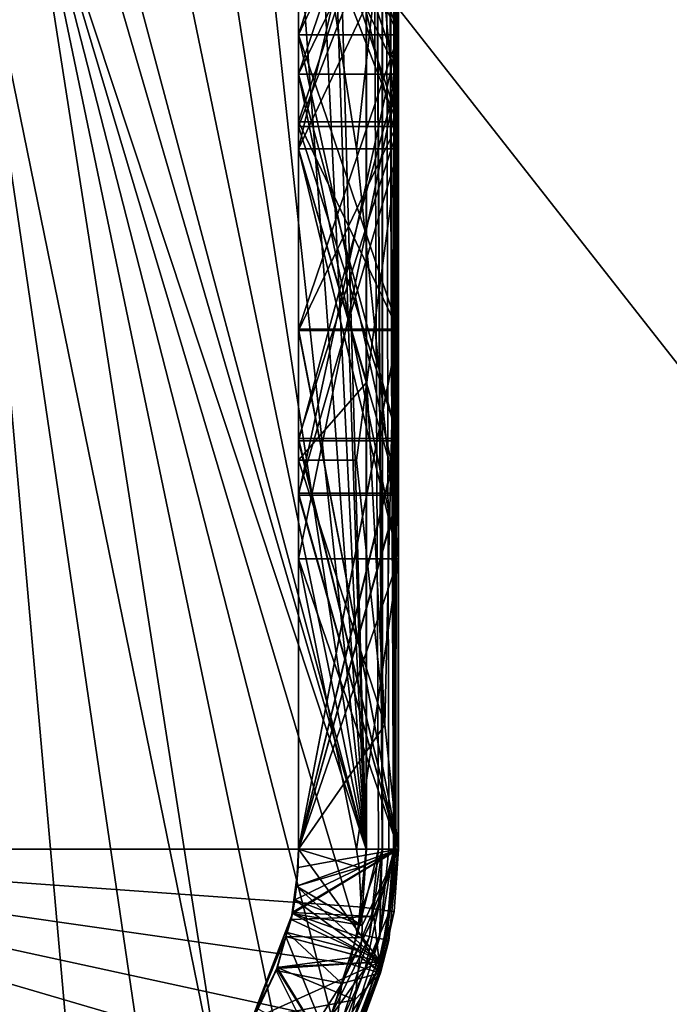
# Model space of a CAD drawing. Extents: x -23.8 to 23.8, y -30 to 30.
# Drawn here: x 0.8 to 8.9, y -19.4 to -7.1 of the extents above; entities that cross this region are included whole.
import ezdxf

# ---------------------------------------------------------------- set-up
doc = ezdxf.new("R2010")
doc.units = 0
doc.layers.add('L1', color=7, linetype='CONTINUOUS')
doc.layers.add('L2', color=7, linetype='CONTINUOUS')

msp = doc.modelspace()

# ---------------------------------------------------------------- linework, layer by layer
at = {"layer": 'L1', "color": 7}
for points in [[(5.1, 17.5, 34.995), (-5.1, 17.5, 34.995), (5.1, -17.5, 34.995)], [(5.1, -17.5, 34.995), (-5.1, 17.5, 34.995), (-5.1, -17.5, 34.995)], [(5.097893, -17.5, 10), (4.6, 0, 10), (5.097893, 17.5, 10)], [(5.297893, 17.5, 10.05359), (5.294099, -17.5, 10.05927), (5.097893, 17.5, 10)], [(5.097893, 17.5, 10), (5.294099, -17.5, 10.05927), (5.250966, -17.5, 10.03045)], [(5.097893, 17.5, 10), (5.250966, -17.5, 10.03045), (5.097893, -17.5, 10)], [(5.3, -17.5, 34.94141), (5.3, 17.5, 34.94141), (5.1, 17.5, 34.995)], [(5.3, -17.5, 34.94141), (5.1, 17.5, 34.995), (5.1, -17.5, 34.995)], [(5.297893, 17.5, 10.05359), (5.380736, -17.5, 10.11716), (5.294099, -17.5, 10.05927)], [(5.444303, 17.5, 10.2), (5.438624, -17.5, 10.20379), (5.297893, 17.5, 10.05359)], [(5.438624, -17.5, 10.20379), (5.380736, -17.5, 10.11716), (5.297893, 17.5, 10.05359)], [(5.44641, -17.5, 34.795), (5.44641, 17.5, 34.795), (5.3, 17.5, 34.94141)], [(5.44641, -17.5, 34.795), (5.3, 17.5, 34.94141), (5.3, -17.5, 34.94141)], [(5.444303, 17.5, 10.2), (5.467445, -17.5, 10.24693), (5.438624, -17.5, 10.20379)], [(5.497893, 17.5, 10.4), (5.467445, -17.5, 10.24693), (5.444303, 17.5, 10.2)], [(5.5, -17.5, 34.595), (5.5, 17.5, 34.595), (5.44641, 17.5, 34.795)], [(5.5, -17.5, 34.595), (5.44641, 17.5, 34.795), (5.44641, -17.5, 34.795)], [(5.497893, 17.5, 10.4), (5.497893, -17.5, 10.4), (5.467445, -17.5, 10.24693)], [(5.497893, 17.5, 10.4), (5.497893, 2.493591, 10.66), (5.497893, -17.5, 10.4)], [(5.5, -17.5, 34.595), (5.5, 3.136498, 34.335), (5.5, 17.5, 34.595)], [(5.5, -17.5, 34.595), (5.5, -4.096993, 34.335), (5.5, 3.136498, 34.335)], [(5.497893, -8.744231, 10.66), (5.497893, 2.493591, 10.66), (5.295681, -6.526982, 10.66)], [(5.497893, -17.5, 10.4), (5.497893, 2.493591, 10.66), (5.497893, -8.744231, 10.66)], [(5.097893, -17.5, 10), (4.530116, -0.798782, 10), (4.6, 0, 10)], [(4.25, -0.363849, 30.06), (4.25, -4.096993, 30.585), (4.25, -7.812813, 30.06)], [(4.25, -7.812813, 30.06), (4.25, -5.253441, 29.535), (4.25, -0.363849, 30.06)], [(5.097893, -17.5, 10), (4.322586, -1.573293, 10), (4.530116, -0.798782, 10)], [(3.983717, -2.3, 10), (4.322586, -1.573293, 10), (5.097893, -17.5, 10)], [(4.25, -8.411225, 24.01), (4.25, -4.669507, 23.485), (4.25, -1.969641, 24.01)], [(4.25, -1.969641, 24.01), (4.25, -5.253441, 24.535), (4.25, -8.411225, 24.01)], [(5.097893, -17.5, 10), (3.523804, -2.956823, 10), (3.983717, -2.3, 10)], [(5.097893, -17.5, 10), (2.956823, -3.523804, 10), (3.523804, -2.956823, 10)], [(4.25, -3.003838, 11.385), (4.25, -3.432584, 12.435), (4.25, -8.75, 11.91)], [(5.295681, -6.526982, 10.66), (4.25, -3.003838, 11.385), (4.25, -8.75, 11.91)], [(4.25, -3.432579, 17.435), (4.25, -4.669088, 18.485), (4.25, -7.322971, 17.96)], [(5.5, -3.432579, 16.185), (4.25, -3.432579, 17.435), (5.5, -7.322971, 16.71)], [(5.5, -7.322971, 16.71), (4.25, -3.432579, 17.435), (4.25, -7.322971, 17.96)], [(4.25, -3.432584, 14.935), (5.5, -3.432579, 16.185), (4.25, -7.322971, 15.46)], [(4.25, -7.322971, 15.46), (5.5, -3.432579, 16.185), (5.5, -7.322971, 16.71)], [(4.25, -13.05347, 14.935), (4.25, -8.75, 14.41), (4.25, -3.432584, 14.935)], [(4.25, -7.322971, 15.46), (4.25, -13.05347, 14.935), (4.25, -3.432584, 14.935)], [(5.5, -3.432584, 13.685), (4.25, -3.432584, 14.935), (5.5, -8.75, 13.16)], [(5.5, -8.75, 13.16), (4.25, -3.432584, 14.935), (4.25, -8.75, 14.41)], [(4.25, -3.432584, 12.435), (5.5, -3.432584, 13.685), (4.25, -8.75, 11.91)], [(4.25, -8.75, 11.91), (5.5, -3.432584, 13.685), (5.5, -8.75, 13.16)], [(2.3, -3.983717, 10), (2.956823, -3.523804, 10), (5.097893, -17.5, 10)], [(1.573293, -4.322586, 10), (2.3, -3.983717, 10), (5.097893, -17.5, 10)], [(4.25, -7.812813, 30.06), (4.25, -4.096993, 30.585), (4.25, -7.813911, 30.06)], [(4.25, -8.75, 33.61), (4.25, -7.813911, 32.56), (4.25, -4.096993, 33.085)], [(4.25, -8.75, 33.61), (4.25, -4.096993, 33.085), (4.975, -8.75, 34.335)], [(4.975, -8.75, 34.335), (4.25, -4.096993, 33.085), (5.5, -4.096993, 34.335)], [(5.5, -4.096993, 31.835), (4.25, -4.096993, 33.085), (5.5, -7.813911, 31.31)], [(5.5, -7.813911, 31.31), (4.25, -4.096993, 33.085), (4.25, -7.813911, 32.56)], [(4.25, -4.096993, 30.585), (5.5, -4.096993, 31.835), (4.25, -7.813911, 30.06)], [(4.25, -7.813911, 30.06), (5.5, -4.096993, 31.835), (5.5, -7.813911, 31.31)], [(4.975, -8.75, 34.335), (5.5, -4.096993, 34.335), (5.5, -13.87338, 34.335)], [(5.5, -13.87338, 34.335), (5.5, -4.096993, 34.335), (5.5, -17.5, 34.595)], [(1.573293, -4.322586, 10), (5.097893, -17.5, 10), (0.798782, -4.530116, 10)], [(0.798782, -4.530116, 10), (3.411156, -21.28847, 10), (0, -4.6, 10)], [(4.657157, -19.5735, 10), (4.124282, -20.49647, 10), (0.798782, -4.530116, 10)], [(0.798782, -4.530116, 10), (4.124282, -20.49647, 10), (3.411156, -21.28847, 10)], [(0.798782, -4.530116, 10), (5.097893, -17.5, 10), (4.986492, -18.55991, 10)], [(0.798782, -4.530116, 10), (4.986492, -18.55991, 10), (4.657157, -19.5735, 10)], [(1.575336, -22.34838, 10), (0.532875, -22.56997, 10), (0, -4.6, 10)], [(0, -4.6, 10), (3.411156, -21.28847, 10), (2.548946, -21.9149, 10)], [(0, -4.6, 10), (2.548946, -21.9149, 10), (1.575336, -22.34838, 10)], [(4.25, -4.669507, 20.985), (4.25, -7.322971, 20.46), (4.25, -4.669088, 20.985)], [(5.5, -4.669088, 19.735), (4.25, -4.669088, 20.985), (5.5, -7.322971, 19.21)], [(5.5, -7.322971, 19.21), (4.25, -4.669088, 20.985), (4.25, -7.322971, 20.46)], [(4.25, -4.669088, 18.485), (5.5, -4.669088, 19.735), (4.25, -7.322971, 17.96)], [(4.25, -7.322971, 17.96), (5.5, -4.669088, 19.735), (5.5, -7.322971, 19.21)], [(4.25, -4.669507, 20.985), (4.25, -8.411225, 21.51), (4.25, -11.00281, 20.985)], [(4.25, -11.00281, 20.985), (4.25, -7.322971, 20.46), (4.25, -4.669507, 20.985)], [(5.5, -4.669507, 22.235), (4.25, -4.669507, 23.485), (5.5, -8.411225, 22.76)], [(5.5, -8.411225, 22.76), (4.25, -4.669507, 23.485), (4.25, -8.411225, 24.01)], [(4.25, -4.669507, 20.985), (5.5, -4.669507, 22.235), (4.25, -8.411225, 21.51)], [(4.25, -8.411225, 21.51), (5.5, -4.669507, 22.235), (5.5, -8.411225, 22.76)], [(4.25, -8.411225, 24.01), (4.25, -5.253441, 24.535), (4.25, -8.467006, 24.01)], [(4.25, -12.36996, 27.035), (4.25, -8.467006, 26.51), (4.25, -5.253441, 27.035)], [(4.25, -5.253441, 27.035), (4.25, -7.812813, 27.56), (4.25, -12.36996, 27.035)], [(5.5, -5.253441, 28.285), (4.25, -5.253441, 29.535), (5.5, -7.812813, 28.81)], [(5.5, -7.812813, 28.81), (4.25, -5.253441, 29.535), (4.25, -7.812813, 30.06)], [(4.25, -5.253441, 27.035), (5.5, -5.253441, 28.285), (4.25, -7.812813, 27.56)], [(4.25, -7.812813, 27.56), (5.5, -5.253441, 28.285), (5.5, -7.812813, 28.81)], [(5.5, -5.253441, 25.785), (4.25, -5.253441, 27.035), (5.5, -8.467006, 25.26)], [(5.5, -8.467006, 25.26), (4.25, -5.253441, 27.035), (4.25, -8.467006, 26.51)], [(4.25, -5.253441, 24.535), (5.5, -5.253441, 25.785), (4.25, -8.467006, 24.01)], [(4.25, -8.467006, 24.01), (5.5, -5.253441, 25.785), (5.5, -8.467006, 25.26)], [(5.295681, -6.526982, 10.66), (4.25, -8.75, 11.91), (5.497893, -8.744231, 10.66)], [(4.25, -13.07902, 14.935), (4.25, -13.05347, 14.935), (4.25, -7.322971, 15.46)], [(4.25, -7.322971, 17.96), (4.25, -11.00281, 18.485), (4.25, -13.07902, 17.435)], [(5.5, -7.322971, 19.21), (4.25, -7.322971, 20.46), (5.5, -11.00281, 19.735)], [(5.5, -11.00281, 19.735), (4.25, -7.322971, 20.46), (4.25, -11.00281, 20.985)], [(4.25, -7.322971, 17.96), (5.5, -7.322971, 19.21), (4.25, -11.00281, 18.485)], [(4.25, -11.00281, 18.485), (5.5, -7.322971, 19.21), (5.5, -11.00281, 19.735)], [(5.5, -7.322971, 16.71), (4.25, -7.322971, 17.96), (5.5, -13.07902, 16.185)], [(5.5, -13.07902, 16.185), (4.25, -7.322971, 17.96), (4.25, -13.07902, 17.435)], [(4.25, -7.322971, 15.46), (5.5, -7.322971, 16.71), (4.25, -13.07902, 14.935)], [(4.25, -13.07902, 14.935), (5.5, -7.322971, 16.71), (5.5, -13.07902, 16.185)], [(4.25, -12.36996, 27.035), (4.25, -7.812813, 27.56), (4.25, -12.39888, 27.035)], [(4.25, -7.812813, 30.06), (4.25, -7.813911, 30.06), (4.25, -12.39888, 29.535)], [(5.5, -7.812813, 28.81), (4.25, -7.812813, 30.06), (5.5, -12.39888, 28.285)], [(5.5, -12.39888, 28.285), (4.25, -7.812813, 30.06), (4.25, -12.39888, 29.535)], [(4.25, -7.812813, 27.56), (5.5, -7.812813, 28.81), (4.25, -12.39888, 27.035)], [(4.25, -12.39888, 27.035), (5.5, -7.812813, 28.81), (5.5, -12.39888, 28.285)], [(4.25, -7.813911, 30.06), (4.25, -13.87338, 30.585), (4.25, -17.5, 30.06)], [(4.25, -12.39888, 29.535), (4.25, -7.813911, 30.06), (4.25, -17.5, 30.06)], [(4.25, -13.87338, 33.085), (4.25, -7.813911, 32.56), (4.25, -8.75, 33.61)], [(5.5, -7.813911, 31.31), (4.25, -7.813911, 32.56), (5.5, -13.87338, 31.835)], [(5.5, -13.87338, 31.835), (4.25, -7.813911, 32.56), (4.25, -13.87338, 33.085)], [(4.25, -7.813911, 30.06), (5.5, -7.813911, 31.31), (4.25, -13.87338, 30.585)], [(4.25, -13.87338, 30.585), (5.5, -7.813911, 31.31), (5.5, -13.87338, 31.835)], [(4.25, -11.00281, 20.985), (4.25, -8.411225, 21.51), (4.25, -11.02063, 20.985)], [(4.25, -8.411225, 24.01), (4.25, -8.467006, 24.01), (4.25, -11.02063, 23.485)], [(5.5, -8.411225, 22.76), (4.25, -8.411225, 24.01), (5.5, -11.02063, 22.235)], [(5.5, -11.02063, 22.235), (4.25, -8.411225, 24.01), (4.25, -11.02063, 23.485)], [(4.25, -8.411225, 21.51), (5.5, -8.411225, 22.76), (4.25, -11.02063, 20.985)], [(4.25, -11.02063, 20.985), (5.5, -8.411225, 22.76), (5.5, -11.02063, 22.235)], [(4.25, -8.467006, 24.01), (4.25, -12.36996, 24.535), (4.25, -17.5, 24.01)], [(4.25, -11.02063, 23.485), (4.25, -8.467006, 24.01), (4.25, -17.5, 24.01)], [(5.5, -8.467006, 25.26), (4.25, -8.467006, 26.51), (5.5, -12.36996, 25.785)], [(5.5, -12.36996, 25.785), (4.25, -8.467006, 26.51), (4.25, -12.36996, 27.035)], [(4.25, -8.467006, 24.01), (5.5, -8.467006, 25.26), (4.25, -12.36996, 24.535)], [(4.25, -12.36996, 24.535), (5.5, -8.467006, 25.26), (5.5, -12.36996, 25.785)], [(5.497893, -8.744231, 10.66), (4.25, -8.75, 11.91), (5.498419, -8.75, 10.66)], [(4.25, -13.05347, 12.435), (4.25, -12.63907, 11.385), (4.25, -8.75, 11.91)], [(4.25, -13.87338, 33.085), (4.25, -8.75, 33.61), (5.5, -13.87338, 34.335)], [(5.5, -13.87338, 34.335), (4.25, -8.75, 33.61), (4.975, -8.75, 34.335)], [(5.5, -8.75, 13.16), (4.25, -8.75, 14.41), (5.5, -13.05347, 13.685)], [(5.5, -13.05347, 13.685), (4.25, -8.75, 14.41), (4.25, -13.05347, 14.935)], [(4.25, -8.75, 11.91), (5.5, -8.75, 13.16), (4.25, -13.05347, 12.435)], [(4.25, -13.05347, 12.435), (5.5, -8.75, 13.16), (5.5, -13.05347, 13.685)], [(4.25, -12.63907, 11.385), (5.105047, -11.6668, 10.66), (4.25, -8.75, 11.91)], [(4.25, -8.75, 11.91), (5.105047, -11.6668, 10.66), (5.497893, -8.7539, 10.66)], [(4.25, -8.75, 11.91), (5.497893, -8.7539, 10.66), (5.498419, -8.75, 10.66)], [(5.330749, -15.94907, 10.66), (5.497893, -8.7539, 10.66), (5.105047, -11.6668, 10.66)], [(5.497893, -17.5, 10.66), (5.497893, -8.7539, 10.66), (5.330749, -15.94907, 10.66)], [(5.497893, -8.744231, 10.66), (5.498419, -8.75, 10.66), (5.497893, -8.7539, 10.66)], [(5.497893, -17.5, 10.4), (5.497893, -8.744231, 10.66), (5.497893, -8.7539, 10.66)], [(5.497893, -8.7539, 10.66), (5.497893, -17.5, 10.66), (5.497893, -17.5, 10.4)], [(4.25, -13.07902, 17.435), (4.25, -11.00281, 18.485), (4.25, -17.5, 17.96)], [(4.25, -11.00281, 20.985), (4.25, -11.02063, 20.985), (4.25, -17.5, 20.46)], [(5.5, -11.00281, 19.735), (4.25, -11.00281, 20.985), (5.5, -17.5, 19.21)], [(5.5, -17.5, 19.21), (4.25, -11.00281, 20.985), (4.25, -17.5, 20.46)], [(4.25, -11.00281, 18.485), (5.5, -11.00281, 19.735), (4.25, -17.5, 17.96)], [(4.25, -17.5, 17.96), (5.5, -11.00281, 19.735), (5.5, -17.5, 19.21)], [(4.25, -17.5, 20.46), (4.25, -11.02063, 20.985), (4.25, -17.5, 21.51)], [(5.5, -11.02063, 22.235), (4.25, -11.02063, 23.485), (5.5, -17.5, 22.76)], [(5.5, -17.5, 22.76), (4.25, -11.02063, 23.485), (4.25, -17.5, 24.01)], [(4.25, -11.02063, 20.985), (5.5, -11.02063, 22.235), (4.25, -17.5, 21.51)], [(4.25, -17.5, 21.51), (5.5, -11.02063, 22.235), (5.5, -17.5, 22.76)], [(4.25, -12.63907, 11.385), (4.973947, -12.63907, 10.66), (5.105047, -11.6668, 10.66)], [(5.330749, -15.94907, 10.66), (5.105047, -11.6668, 10.66), (4.973947, -12.63907, 10.66)], [(4.25, -12.36996, 27.035), (4.25, -12.39888, 27.035), (4.25, -17.5, 26.51)], [(5.5, -12.36996, 25.785), (4.25, -12.36996, 27.035), (5.5, -17.5, 25.26)], [(5.5, -17.5, 25.26), (4.25, -12.36996, 27.035), (4.25, -17.5, 26.51)], [(4.25, -12.36996, 24.535), (5.5, -12.36996, 25.785), (4.25, -17.5, 24.01)], [(4.25, -17.5, 24.01), (5.5, -12.36996, 25.785), (5.5, -17.5, 25.26)], [(4.25, -17.5, 26.51), (4.25, -12.39888, 27.035), (4.25, -17.5, 27.56)], [(5.5, -12.39888, 28.285), (4.25, -12.39888, 29.535), (5.5, -17.5, 28.81)], [(5.5, -17.5, 28.81), (4.25, -12.39888, 29.535), (4.25, -17.5, 30.06)], [(4.25, -12.39888, 27.035), (5.5, -12.39888, 28.285), (4.25, -17.5, 27.56)], [(4.25, -17.5, 27.56), (5.5, -12.39888, 28.285), (5.5, -17.5, 28.81)], [(4.25, -17.5, 11.91), (4.25, -12.63907, 11.385), (4.25, -13.05347, 12.435)], [(4.973947, -12.63907, 10.66), (4.25, -12.63907, 11.385), (5.330749, -15.94907, 10.66)], [(5.330749, -15.94907, 10.66), (4.25, -12.63907, 11.385), (4.25, -17.5, 11.91)], [(4.25, -13.07902, 14.935), (4.25, -17.5, 14.41), (4.25, -13.05347, 14.935)], [(5.5, -13.05347, 13.685), (4.25, -13.05347, 14.935), (5.5, -17.5, 13.16)], [(5.5, -17.5, 13.16), (4.25, -13.05347, 14.935), (4.25, -17.5, 14.41)], [(4.25, -13.05347, 12.435), (5.5, -13.05347, 13.685), (4.25, -17.5, 11.91)], [(4.25, -17.5, 11.91), (5.5, -13.05347, 13.685), (5.5, -17.5, 13.16)], [(4.25, -17.5, 15.46), (4.25, -17.5, 14.41), (4.25, -13.07902, 14.935)], [(5.5, -13.07902, 16.185), (4.25, -13.07902, 17.435), (5.5, -17.5, 16.71)], [(5.5, -17.5, 16.71), (4.25, -13.07902, 17.435), (4.25, -17.5, 17.96)], [(4.25, -13.07902, 14.935), (5.5, -13.07902, 16.185), (4.25, -17.5, 15.46)], [(4.25, -17.5, 15.46), (5.5, -13.07902, 16.185), (5.5, -17.5, 16.71)], [(4.25, -17.5, 32.56), (4.25, -13.87338, 33.085), (4.25, -17.5, 33.61)], [(4.25, -17.5, 33.61), (4.25, -13.87338, 33.085), (4.975, -17.5, 34.335)], [(4.975, -17.5, 34.335), (4.25, -13.87338, 33.085), (5.5, -13.87338, 34.335)], [(5.5, -13.87338, 31.835), (4.25, -13.87338, 33.085), (5.5, -17.5, 31.31)], [(5.5, -17.5, 31.31), (4.25, -13.87338, 33.085), (4.25, -17.5, 32.56)], [(4.25, -13.87338, 30.585), (5.5, -13.87338, 31.835), (4.25, -17.5, 30.06)], [(4.25, -17.5, 30.06), (5.5, -13.87338, 31.835), (5.5, -17.5, 31.31)], [(5.5, -17.5, 34.335), (4.975, -17.5, 34.335), (5.5, -13.87338, 34.335)], [(5.5, -17.5, 34.595), (5.5, -17.5, 34.335), (5.5, -13.87338, 34.335)], [(5.330749, -15.94907, 10.66), (4.25, -17.5, 11.91), (5.497893, -17.5, 10.66)], [(-5.1, -17.5, 34.995), (0.725806, -22.54809, 34.995), (1.436836, -22.39341, 34.995)], [(-5.1, -17.5, 34.995), (1.436836, -22.39341, 34.995), (2.118617, -22.13912, 34.995)], [(2.118617, -22.13912, 34.995), (2.757268, -21.79039, 34.995), (-5.1, -17.5, 34.995)], [(-5.1, -17.5, 34.995), (2.757268, -21.79039, 34.995), (3.33979, -21.35432, 34.995)], [(-5.1, -17.5, 34.995), (3.33979, -21.35432, 34.995), (3.854323, -20.83979, 34.995)], [(3.854323, -20.83979, 34.995), (4.290393, -20.25727, 34.995), (-5.1, -17.5, 34.995)], [(-5.1, -17.5, 34.995), (4.290393, -20.25727, 34.995), (4.639123, -19.61862, 34.995)], [(-5.1, -17.5, 34.995), (4.639123, -19.61862, 34.995), (4.893414, -18.93684, 34.995)], [(5.1, -17.5, 34.995), (-5.1, -17.5, 34.995), (5.048089, -18.22581, 34.995)], [(5.048089, -18.22581, 34.995), (-5.1, -17.5, 34.995), (4.893414, -18.93684, 34.995)], [(5.497893, -17.5, 10.66), (4.24367, -17.73188, 11.83929), (4.168985, -18.2956, 11.68127)], [(5.497893, -17.5, 10.66), (4.168985, -18.2956, 11.68127), (5.19183, -18.34365, 10.66)], [(5.269418, -18.90864, 31.5736), (4.172468, -18.30809, 30.25439), (5.5, -17.5, 31.31)], [(5.5, -17.5, 31.31), (4.172468, -18.30809, 30.25439), (4.202818, -18.1361, 30.21322)], [(5.269418, -18.90864, 25.5236), (4.172468, -18.30809, 24.20439), (5.5, -17.5, 25.26)], [(5.5, -17.5, 25.26), (4.172468, -18.30809, 24.20439), (4.202818, -18.1361, 24.16322)], [(5.269418, -18.90864, 13.4236), (4.172468, -18.30809, 12.10439), (5.5, -17.5, 13.16)], [(5.5, -17.5, 13.16), (4.172468, -18.30809, 12.10439), (4.202818, -18.1361, 12.06322)], [(5.269418, -18.90864, 19.4736), (4.172468, -18.30809, 18.15439), (5.5, -17.5, 19.21)], [(5.5, -17.5, 19.21), (4.172468, -18.30809, 18.15439), (4.202818, -18.1361, 18.11322)], [(5.5, -17.5, 31.31), (4.202818, -18.1361, 30.21322), (4.224717, -17.96289, 30.1717)], [(5.5, -17.5, 25.26), (4.202818, -18.1361, 24.16322), (4.224717, -17.96289, 24.1217)], [(5.5, -17.5, 28.81), (4.224717, -17.96289, 29.9483), (4.202818, -18.1361, 29.90678)], [(5.5, -17.5, 28.81), (4.202818, -18.1361, 29.90678), (5.269418, -18.90864, 28.5464)], [(5.5, -17.5, 13.16), (4.202818, -18.1361, 12.06322), (4.224717, -17.96289, 12.0217)], [(5.5, -17.5, 16.71), (4.224717, -17.96289, 17.8483), (4.202818, -18.1361, 17.80678)], [(5.5, -17.5, 16.71), (4.202818, -18.1361, 17.80678), (5.269418, -18.90864, 16.4464)], [(5.5, -17.5, 22.76), (4.224717, -17.96289, 23.8983), (4.202818, -18.1361, 23.85678)], [(5.5, -17.5, 22.76), (4.202818, -18.1361, 23.85678), (5.269418, -18.90864, 22.4964)], [(5.5, -17.5, 19.21), (4.202818, -18.1361, 18.11322), (4.224717, -17.96289, 18.0717)], [(4.224717, -17.96289, 12.0217), (4.24367, -17.73188, 11.83929), (4.25, -17.5, 11.91)], [(4.25, -17.5, 24.01), (4.224717, -17.96289, 24.1217), (4.224717, -17.96289, 23.8983)], [(4.224717, -17.96289, 21.3983), (4.224717, -17.96289, 20.5717), (4.25, -17.5, 21.51)], [(4.25, -17.5, 21.51), (4.224717, -17.96289, 20.5717), (4.25, -17.5, 20.46)], [(4.25, -17.5, 32.56), (4.25, -17.5, 33.61), (4.224717, -17.96289, 32.6717)], [(4.224717, -17.96289, 32.6717), (4.25, -17.5, 33.61), (4.224717, -17.96289, 33.4983)], [(4.25, -17.5, 14.41), (4.25, -17.5, 15.46), (4.224717, -17.96289, 14.5217)], [(4.224717, -17.96289, 14.5217), (4.25, -17.5, 15.46), (4.224717, -17.96289, 15.3483)], [(4.224717, -17.96289, 18.0717), (4.224717, -17.96289, 17.8483), (4.25, -17.5, 17.96)], [(4.25, -17.5, 26.51), (4.25, -17.5, 27.56), (4.224717, -17.96289, 26.6217)], [(4.224717, -17.96289, 26.6217), (4.25, -17.5, 27.56), (4.224717, -17.96289, 27.4483)], [(4.224717, -17.96289, 30.1717), (4.224717, -17.96289, 29.9483), (4.25, -17.5, 30.06)], [(5.006509, -17.73228, 34.335), (4.224717, -17.96289, 33.4983), (4.25, -17.5, 33.61)], [(4.224717, -17.96289, 30.1717), (4.25, -17.5, 30.06), (5.5, -17.5, 31.31)], [(5.269418, -18.90864, 31.5736), (4.25, -17.5, 32.56), (4.224717, -17.96289, 32.6717)], [(4.224717, -17.96289, 24.1217), (4.25, -17.5, 24.01), (5.5, -17.5, 25.26)], [(5.269418, -18.90864, 25.5236), (4.25, -17.5, 26.51), (4.224717, -17.96289, 26.6217)], [(4.25, -17.5, 27.56), (5.5, -17.5, 28.81), (4.224717, -17.96289, 27.4483)], [(4.224717, -17.96289, 27.4483), (5.5, -17.5, 28.81), (5.269418, -18.90864, 28.5464)], [(4.25, -17.5, 30.06), (4.224717, -17.96289, 29.9483), (5.5, -17.5, 28.81)], [(4.224717, -17.96289, 12.0217), (4.25, -17.5, 11.91), (5.5, -17.5, 13.16)], [(5.269418, -18.90864, 13.4236), (4.25, -17.5, 14.41), (4.224717, -17.96289, 14.5217)], [(4.25, -17.5, 17.96), (4.224717, -17.96289, 17.8483), (5.5, -17.5, 16.71)], [(4.25, -17.5, 15.46), (5.5, -17.5, 16.71), (4.224717, -17.96289, 15.3483)], [(4.224717, -17.96289, 15.3483), (5.5, -17.5, 16.71), (5.269418, -18.90864, 16.4464)], [(4.25, -17.5, 21.51), (5.5, -17.5, 22.76), (4.224717, -17.96289, 21.3983)], [(4.224717, -17.96289, 21.3983), (5.5, -17.5, 22.76), (5.269418, -18.90864, 22.4964)], [(4.25, -17.5, 24.01), (4.224717, -17.96289, 23.8983), (5.5, -17.5, 22.76)], [(5.269418, -18.90864, 19.4736), (4.25, -17.5, 20.46), (4.224717, -17.96289, 20.5717)], [(4.224717, -17.96289, 18.0717), (4.25, -17.5, 17.96), (5.5, -17.5, 19.21)], [(4.25, -17.5, 11.91), (4.24367, -17.73188, 11.83929), (5.497893, -17.5, 10.66)], [(5.006509, -17.73228, 34.335), (4.25, -17.5, 33.61), (4.975, -17.5, 34.335)], [(5.5, -17.5, 31.31), (4.25, -17.5, 32.56), (5.269418, -18.90864, 31.5736)], [(5.5, -17.5, 25.26), (4.25, -17.5, 26.51), (5.269418, -18.90864, 25.5236)], [(5.5, -17.5, 13.16), (4.25, -17.5, 14.41), (5.269418, -18.90864, 13.4236)], [(5.5, -17.5, 19.21), (4.25, -17.5, 20.46), (5.269418, -18.90864, 19.4736)], [(5.5, -17.5, 34.335), (5.006509, -17.73228, 34.335), (4.975, -17.5, 34.335)], [(5.13622, -18.59174, 10.03045), (4.986492, -18.55991, 10), (5.250966, -17.5, 10.03045)], [(5.250966, -17.5, 10.03045), (4.986492, -18.55991, 10), (5.097893, -17.5, 10)], [(5.047138, -18.45724, 34.335), (5.006509, -17.73228, 34.335), (5.5, -17.5, 34.335)], [(5.047138, -18.45724, 34.335), (5.5, -17.5, 34.335), (5.04178, -18.61125, 34.335)], [(5.04178, -18.61125, 34.335), (5.5, -17.5, 34.335), (5.277211, -19.04953, 34.335)], [(5.048089, -18.22581, 34.995), (5.246053, -18.25427, 34.94141), (5.3, -17.5, 34.94141)], [(5.048089, -18.22581, 34.995), (5.3, -17.5, 34.94141), (5.1, -17.5, 34.995)], [(5.263153, -18.61872, 10.11716), (5.13622, -18.59174, 10.03045), (5.294099, -17.5, 10.05927)], [(5.294099, -17.5, 10.05927), (5.13622, -18.59174, 10.03045), (5.250966, -17.5, 10.03045)], [(5.275189, -19.04893, 10.66), (5.497893, -17.5, 10.66), (5.19183, -18.34365, 10.66)], [(5.246053, -18.25427, 34.94141), (5.390974, -18.2751, 34.795), (5.44641, -17.5, 34.795)], [(5.246053, -18.25427, 34.94141), (5.44641, -17.5, 34.795), (5.3, -17.5, 34.94141)], [(5.294099, -17.5, 10.05927), (5.380736, -17.5, 10.11716), (5.263153, -18.61872, 10.11716)], [(5.347968, -18.63675, 10.24693), (5.263153, -18.61872, 10.11716), (5.438624, -17.5, 10.20379)], [(5.438624, -17.5, 10.20379), (5.263153, -18.61872, 10.11716), (5.380736, -17.5, 10.11716)], [(5.377751, -18.64308, 10.4), (5.497893, -17.5, 10.66), (5.275189, -19.04893, 10.66)], [(5.277211, -19.04953, 34.335), (5.5, -17.5, 34.335), (5.5, -17.5, 34.595)], [(5.5, -17.5, 34.595), (5.444018, -18.28273, 34.595), (5.277211, -19.04953, 34.335)], [(5.438624, -17.5, 10.20379), (5.467445, -17.5, 10.24693), (5.347968, -18.63675, 10.24693)], [(5.347968, -18.63675, 10.24693), (5.467445, -17.5, 10.24693), (5.497893, -17.5, 10.4)], [(5.497893, -17.5, 10.4), (5.377751, -18.64308, 10.4), (5.347968, -18.63675, 10.24693)], [(5.497893, -17.5, 10.4), (5.497893, -17.5, 10.66), (5.377751, -18.64308, 10.4)], [(5.390974, -18.2751, 34.795), (5.444018, -18.28273, 34.595), (5.5, -17.5, 34.595)], [(5.390974, -18.2751, 34.795), (5.5, -17.5, 34.595), (5.44641, -17.5, 34.795)], [(4.224717, -17.96289, 12.0217), (4.168985, -18.2956, 11.68127), (4.24367, -17.73188, 11.83929)], [(5.047138, -18.45724, 34.335), (4.224717, -17.96289, 33.4983), (5.006509, -17.73228, 34.335)], [(4.224717, -17.96289, 18.0717), (4.224717, -17.96289, 20.5717), (4.168985, -18.2956, 11.68127)], [(4.224717, -17.96289, 14.5217), (4.168985, -18.2956, 11.68127), (4.224717, -17.96289, 12.0217)], [(4.224717, -17.96289, 24.1217), (4.224717, -17.96289, 26.6217), (4.168985, -18.2956, 11.68127)], [(4.224717, -17.96289, 23.8983), (4.224717, -17.96289, 24.1217), (4.168985, -18.2956, 11.68127)], [(4.224717, -17.96289, 23.8983), (4.168985, -18.2956, 11.68127), (4.224717, -17.96289, 21.3983)], [(4.224717, -17.96289, 21.3983), (4.168985, -18.2956, 11.68127), (4.224717, -17.96289, 20.5717)], [(4.224717, -17.96289, 14.5217), (4.224717, -17.96289, 15.3483), (4.168985, -18.2956, 11.68127)], [(4.168985, -18.2956, 11.68127), (4.224717, -17.96289, 15.3483), (4.224717, -17.96289, 17.8483)], [(4.168985, -18.2956, 11.68127), (4.224717, -17.96289, 17.8483), (4.224717, -17.96289, 18.0717)], [(4.224717, -17.96289, 26.6217), (4.224717, -17.96289, 27.4483), (4.168985, -18.2956, 11.68127)], [(4.168985, -18.2956, 11.68127), (4.224717, -17.96289, 27.4483), (4.224717, -17.96289, 29.9483)], [(4.168985, -18.2956, 11.68127), (4.224717, -17.96289, 29.9483), (4.224717, -17.96289, 30.1717)], [(4.224717, -17.96289, 33.4983), (4.203028, -18.13013, 34.335), (4.168985, -18.2956, 11.68127)], [(4.224717, -17.96289, 33.4983), (4.168985, -18.2956, 11.68127), (4.224717, -17.96289, 32.6717)], [(4.224717, -17.96289, 32.6717), (4.168985, -18.2956, 11.68127), (4.224717, -17.96289, 30.1717)], [(4.202818, -18.1361, 33.45678), (4.202817, -18.1361, 34.335), (4.224717, -17.96289, 34.335)], [(4.224717, -17.96289, 34.335), (4.202817, -18.1361, 34.335), (4.203028, -18.13013, 34.335)], [(5.047138, -18.45724, 34.335), (4.202818, -18.1361, 33.45678), (4.224717, -17.96289, 33.4983)], [(4.224717, -17.96289, 34.335), (4.224717, -17.96289, 33.4983), (4.202818, -18.1361, 33.45678)], [(4.224717, -17.96289, 32.6717), (4.202818, -18.1361, 32.71322), (5.269418, -18.90864, 31.5736)], [(4.224717, -17.96289, 32.6717), (4.224717, -17.96289, 30.1717), (4.202818, -18.1361, 30.21322)], [(4.224717, -17.96289, 32.6717), (4.202818, -18.1361, 30.21322), (4.202818, -18.1361, 32.71322)], [(4.224717, -17.96289, 26.6217), (4.202818, -18.1361, 26.66322), (5.269418, -18.90864, 25.5236)], [(4.224717, -17.96289, 26.6217), (4.224717, -17.96289, 24.1217), (4.202818, -18.1361, 24.16322)], [(4.224717, -17.96289, 26.6217), (4.202818, -18.1361, 24.16322), (4.202818, -18.1361, 26.66322)], [(4.224717, -17.96289, 27.4483), (5.269418, -18.90864, 28.5464), (4.202818, -18.1361, 27.40678)], [(4.202818, -18.1361, 27.40678), (4.202818, -18.1361, 29.90678), (4.224717, -17.96289, 29.9483)], [(4.202818, -18.1361, 27.40678), (4.224717, -17.96289, 29.9483), (4.224717, -17.96289, 27.4483)], [(4.224717, -17.96289, 14.5217), (4.202818, -18.1361, 14.56322), (5.269418, -18.90864, 13.4236)], [(4.224717, -17.96289, 14.5217), (4.224717, -17.96289, 12.0217), (4.202818, -18.1361, 12.06322)], [(4.224717, -17.96289, 14.5217), (4.202818, -18.1361, 12.06322), (4.202818, -18.1361, 14.56322)], [(4.224717, -17.96289, 15.3483), (5.269418, -18.90864, 16.4464), (4.202818, -18.1361, 15.30678)], [(4.202818, -18.1361, 15.30678), (4.202818, -18.1361, 17.80678), (4.224717, -17.96289, 17.8483)], [(4.202818, -18.1361, 15.30678), (4.224717, -17.96289, 17.8483), (4.224717, -17.96289, 15.3483)], [(4.224717, -17.96289, 21.3983), (5.269418, -18.90864, 22.4964), (4.202818, -18.1361, 21.35678)], [(4.202818, -18.1361, 21.35678), (4.202818, -18.1361, 23.85678), (4.224717, -17.96289, 23.8983)], [(4.202818, -18.1361, 21.35678), (4.224717, -17.96289, 23.8983), (4.224717, -17.96289, 21.3983)], [(4.224717, -17.96289, 20.5717), (4.202818, -18.1361, 20.61322), (5.269418, -18.90864, 19.4736)], [(4.224717, -17.96289, 20.5717), (4.224717, -17.96289, 18.0717), (4.202818, -18.1361, 18.11322)], [(4.224717, -17.96289, 20.5717), (4.202818, -18.1361, 18.11322), (4.202818, -18.1361, 20.61322)], [(4.224717, -17.96289, 34.335), (4.203028, -18.13013, 34.335), (4.224717, -17.96289, 33.4983)], [(4.189699, -18.21339, 34.335), (4.168985, -18.2956, 11.68127), (4.203028, -18.13013, 34.335)], [(4.174721, -18.29637, 34.335), (4.168985, -18.2956, 11.68127), (4.189699, -18.21339, 34.335)], [(5.047138, -18.45724, 34.335), (4.172468, -18.30809, 33.41561), (4.202818, -18.1361, 33.45678)], [(4.172468, -18.30809, 33.41561), (4.202812, -18.13613, 34.335), (4.202818, -18.1361, 33.45678)], [(5.269418, -18.90864, 31.5736), (4.202818, -18.1361, 32.71322), (4.172468, -18.30809, 32.75439)], [(4.202818, -18.1361, 32.71322), (4.202818, -18.1361, 30.21322), (4.172468, -18.30809, 30.25439)], [(4.202818, -18.1361, 32.71322), (4.172468, -18.30809, 30.25439), (4.172468, -18.30809, 32.75439)], [(5.269418, -18.90864, 25.5236), (4.202818, -18.1361, 26.66322), (4.172468, -18.30809, 26.70439)], [(4.202818, -18.1361, 26.66322), (4.202818, -18.1361, 24.16322), (4.172468, -18.30809, 24.20439)], [(4.202818, -18.1361, 26.66322), (4.172468, -18.30809, 24.20439), (4.172468, -18.30809, 26.70439)], [(4.202818, -18.1361, 27.40678), (5.269418, -18.90864, 28.5464), (4.172468, -18.30809, 27.36561)], [(5.269418, -18.90864, 28.5464), (4.202818, -18.1361, 29.90678), (4.172468, -18.30809, 29.86561)], [(4.172468, -18.30809, 27.36561), (4.172468, -18.30809, 29.86561), (4.202818, -18.1361, 29.90678)], [(4.172468, -18.30809, 27.36561), (4.202818, -18.1361, 29.90678), (4.202818, -18.1361, 27.40678)], [(5.269418, -18.90864, 13.4236), (4.202818, -18.1361, 14.56322), (4.172468, -18.30809, 14.60439)], [(4.202818, -18.1361, 14.56322), (4.202818, -18.1361, 12.06322), (4.172468, -18.30809, 12.10439)], [(4.202818, -18.1361, 14.56322), (4.172468, -18.30809, 12.10439), (4.172468, -18.30809, 14.60439)], [(5.269418, -18.90864, 16.4464), (4.202818, -18.1361, 17.80678), (4.172468, -18.30809, 17.76561)], [(4.202818, -18.1361, 15.30678), (5.269418, -18.90864, 16.4464), (4.172468, -18.30809, 15.26561)], [(4.172468, -18.30809, 15.26561), (4.172468, -18.30809, 17.76561), (4.202818, -18.1361, 17.80678)], [(4.172468, -18.30809, 15.26561), (4.202818, -18.1361, 17.80678), (4.202818, -18.1361, 15.30678)], [(4.202818, -18.1361, 21.35678), (5.269418, -18.90864, 22.4964), (4.172468, -18.30809, 21.31561)], [(5.269418, -18.90864, 22.4964), (4.202818, -18.1361, 23.85678), (4.172468, -18.30809, 23.81561)], [(4.172468, -18.30809, 21.31561), (4.172468, -18.30809, 23.81561), (4.202818, -18.1361, 23.85678)], [(4.172468, -18.30809, 21.31561), (4.202818, -18.1361, 23.85678), (4.202818, -18.1361, 21.35678)], [(5.269418, -18.90864, 19.4736), (4.202818, -18.1361, 20.61322), (4.172468, -18.30809, 20.65439)], [(4.202818, -18.1361, 20.61322), (4.202818, -18.1361, 18.11322), (4.172468, -18.30809, 18.15439)], [(4.202818, -18.1361, 20.61322), (4.172468, -18.30809, 18.15439), (4.172468, -18.30809, 20.65439)], [(4.172468, -18.30809, 33.41561), (4.188667, -18.22227, 34.335), (4.202812, -18.13613, 34.335)], [(4.189699, -18.21339, 34.335), (4.188667, -18.22227, 34.335), (4.174721, -18.29637, 34.335)], [(4.203028, -18.13013, 34.335), (4.202817, -18.1361, 34.335), (4.188667, -18.22227, 34.335)], [(4.203028, -18.13013, 34.335), (4.188667, -18.22227, 34.335), (4.189699, -18.21339, 34.335)], [(4.202817, -18.1361, 34.335), (4.202812, -18.13613, 34.335), (4.188667, -18.22227, 34.335)], [(4.202818, -18.1361, 33.45678), (4.202812, -18.13613, 34.335), (4.202817, -18.1361, 34.335)], [(4.092598, -18.59322, 18.22642), (3.655265, -19.66142, 17.44502), (4.172468, -18.30809, 18.15439)], [(4.172468, -18.30809, 18.15439), (3.655265, -19.66142, 17.44502), (3.680608, -19.625, 17.435)], [(4.172468, -18.30809, 18.15439), (3.680608, -19.625, 17.435), (3.978531, -18.99459, 17.59215)], [(4.172468, -18.30809, 15.26561), (4.092494, -18.59318, 15.19975), (3.977352, -18.99772, 14.76388)], [(4.091868, -18.59297, 20.72028), (4.172468, -18.30809, 21.31561), (3.977352, -18.99772, 20.81388)], [(3.977352, -18.99772, 20.81388), (4.172468, -18.30809, 21.31561), (4.092494, -18.59318, 21.24975)], [(3.977352, -18.99772, 14.76388), (4.091868, -18.59297, 14.67028), (4.172468, -18.30809, 15.26561)], [(3.978531, -18.99459, 17.59215), (4.091976, -18.59302, 17.69361), (4.172468, -18.30809, 18.15439)], [(4.092494, -18.59318, 27.29975), (4.091868, -18.59297, 26.77028), (4.172468, -18.30809, 27.36561)], [(4.172468, -18.30809, 32.75439), (4.172468, -18.30809, 33.41561), (4.091868, -18.59297, 32.82028)], [(4.092494, -18.59318, 33.34975), (4.091868, -18.59297, 32.82028), (4.172468, -18.30809, 33.41561)], [(4.091868, -18.59297, 26.77028), (4.172468, -18.30809, 26.70439), (4.172468, -18.30809, 27.36561)], [(4.172468, -18.30809, 20.65439), (4.172468, -18.30809, 21.31561), (4.091868, -18.59297, 20.72028)], [(4.172468, -18.30809, 15.26561), (4.091868, -18.59297, 14.67028), (4.172468, -18.30809, 14.60439)], [(5.269418, -18.90864, 31.5736), (4.172468, -18.30809, 32.75439), (4.091868, -18.59297, 32.82028)], [(5.269418, -18.90864, 25.5236), (4.172468, -18.30809, 26.70439), (4.091868, -18.59297, 26.77028)], [(5.269418, -18.90864, 13.4236), (4.172468, -18.30809, 14.60439), (4.091868, -18.59297, 14.67028)], [(5.269418, -18.90864, 19.4736), (4.172468, -18.30809, 20.65439), (4.091868, -18.59297, 20.72028)], [(4.172468, -18.30809, 29.86561), (4.172468, -18.30809, 30.25439), (4.091976, -18.59302, 29.79362)], [(4.091976, -18.59302, 29.79362), (4.172468, -18.30809, 30.25439), (4.092598, -18.59322, 30.32643)], [(4.091976, -18.59302, 17.69361), (4.172468, -18.30809, 17.76561), (4.172468, -18.30809, 18.15439)], [(4.092598, -18.59322, 24.27642), (4.091976, -18.59302, 23.74361), (4.172468, -18.30809, 24.20439)], [(4.172468, -18.30809, 24.20439), (4.091976, -18.59302, 23.74361), (4.172468, -18.30809, 23.81561)], [(5.269418, -18.90864, 28.5464), (4.172468, -18.30809, 29.86561), (4.091976, -18.59302, 29.79362)], [(5.269418, -18.90864, 16.4464), (4.172468, -18.30809, 17.76561), (4.091976, -18.59302, 17.69361)], [(5.269418, -18.90864, 22.4964), (4.172468, -18.30809, 23.81561), (4.091976, -18.59302, 23.74361)], [(5.04178, -18.61125, 34.335), (4.092494, -18.59318, 33.34975), (4.172468, -18.30809, 33.41561)], [(5.269418, -18.90864, 28.5464), (4.092494, -18.59318, 27.29975), (4.172468, -18.30809, 27.36561)], [(5.269418, -18.90864, 16.4464), (4.092494, -18.59318, 15.19975), (4.172468, -18.30809, 15.26561)], [(5.269418, -18.90864, 22.4964), (4.092494, -18.59318, 21.24975), (4.172468, -18.30809, 21.31561)], [(4.15765, -18.38116, 11.65729), (4.172468, -18.30809, 12.10439), (4.092598, -18.59322, 12.17642)], [(5.269418, -18.90864, 31.5736), (4.092598, -18.59322, 30.32643), (4.172468, -18.30809, 30.25439)], [(5.269418, -18.90864, 25.5236), (4.092598, -18.59322, 24.27642), (4.172468, -18.30809, 24.20439)], [(5.269418, -18.90864, 13.4236), (4.092598, -18.59322, 12.17642), (4.172468, -18.30809, 12.10439)], [(5.269418, -18.90864, 19.4736), (4.092598, -18.59322, 18.22642), (4.172468, -18.30809, 18.15439)], [(4.168985, -18.2956, 11.68127), (4.172468, -18.30809, 12.10439), (4.15765, -18.38116, 11.65729)], [(5.19183, -18.34365, 10.66), (4.168985, -18.2956, 11.68127), (4.15765, -18.38116, 11.65729)], [(4.172468, -18.30809, 23.81561), (4.172468, -18.30809, 21.31561), (4.168985, -18.2956, 11.68127)], [(4.172468, -18.30809, 17.76561), (4.172468, -18.30809, 15.26561), (4.168985, -18.2956, 11.68127)], [(4.172468, -18.30809, 18.15439), (4.172468, -18.30809, 17.76561), (4.168985, -18.2956, 11.68127)], [(4.172468, -18.30809, 18.15439), (4.168985, -18.2956, 11.68127), (4.172468, -18.30809, 20.65439)], [(4.172468, -18.30809, 20.65439), (4.168985, -18.2956, 11.68127), (4.172468, -18.30809, 21.31561)], [(4.172468, -18.30809, 15.26561), (4.172468, -18.30809, 14.60439), (4.168985, -18.2956, 11.68127)], [(4.168985, -18.2956, 11.68127), (4.172468, -18.30809, 14.60439), (4.172468, -18.30809, 12.10439)], [(4.174721, -18.29637, 34.335), (4.172468, -18.30809, 23.81561), (4.168985, -18.2956, 11.68127)], [(4.180821, -18.26522, 34.335), (4.188667, -18.22227, 34.335), (4.172468, -18.30809, 33.41561)], [(4.172468, -18.30809, 33.41561), (4.172468, -18.30809, 34.335), (4.180821, -18.26522, 34.335)], [(4.174721, -18.29637, 34.335), (4.180821, -18.26522, 34.335), (4.172468, -18.30809, 34.335)], [(4.174721, -18.29637, 34.335), (4.172468, -18.30809, 34.335), (4.172468, -18.30809, 33.41561)], [(4.172468, -18.30809, 26.70439), (4.172468, -18.30809, 24.20439), (4.174721, -18.29637, 34.335)], [(4.172468, -18.30809, 30.25439), (4.174721, -18.29637, 34.335), (4.172468, -18.30809, 32.75439)], [(4.172468, -18.30809, 32.75439), (4.174721, -18.29637, 34.335), (4.172468, -18.30809, 33.41561)], [(4.172468, -18.30809, 27.36561), (4.172468, -18.30809, 26.70439), (4.174721, -18.29637, 34.335)], [(4.172468, -18.30809, 27.36561), (4.174721, -18.29637, 34.335), (4.172468, -18.30809, 29.86561)], [(4.172468, -18.30809, 29.86561), (4.174721, -18.29637, 34.335), (4.172468, -18.30809, 30.25439)], [(4.172468, -18.30809, 24.20439), (4.172468, -18.30809, 23.81561), (4.174721, -18.29637, 34.335)], [(5.04178, -18.61125, 34.335), (4.172468, -18.30809, 33.41561), (5.047138, -18.45724, 34.335)], [(4.174721, -18.29637, 34.335), (4.188667, -18.22227, 34.335), (4.180821, -18.26522, 34.335)], [(4.893414, -18.93684, 34.995), (5.246053, -18.25427, 34.94141), (5.048089, -18.22581, 34.995)], [(4.893414, -18.93684, 34.995), (5.085313, -18.99318, 34.94141), (5.246053, -18.25427, 34.94141)], [(5.085313, -18.99318, 34.94141), (5.390974, -18.2751, 34.795), (5.246053, -18.25427, 34.94141)], [(5.085313, -18.99318, 34.94141), (5.225792, -19.03443, 34.795), (5.390974, -18.2751, 34.795)], [(5.225792, -19.03443, 34.795), (5.444018, -18.28273, 34.595), (5.390974, -18.2751, 34.795)], [(5.225792, -19.03443, 34.795), (5.277211, -19.04953, 34.595), (5.444018, -18.28273, 34.595)], [(5.277211, -19.04953, 34.335), (5.444018, -18.28273, 34.595), (5.277211, -19.04953, 34.595)], [(4.15765, -18.38116, 11.65729), (4.092598, -18.59322, 12.17642), (4.10927, -18.54503, 11.61759)], [(4.98818, -18.76747, 10.66), (4.15765, -18.38116, 11.65729), (4.10927, -18.54503, 11.61759)], [(5.19183, -18.34365, 10.66), (4.15765, -18.38116, 11.65729), (4.98818, -18.76747, 10.66)], [(5.19183, -18.34365, 10.66), (4.98818, -18.76747, 10.66), (5.275189, -19.04893, 10.66)], [(4.10927, -18.54503, 11.61759), (4.092598, -18.59322, 12.17642), (3.969541, -19.0183, 11.50292)], [(4.789646, -19.18064, 10.66), (4.10927, -18.54503, 11.61759), (3.969541, -19.0183, 11.50292)], [(4.98818, -18.76747, 10.66), (4.10927, -18.54503, 11.61759), (4.789646, -19.18064, 10.66)], [(5.13622, -18.59174, 10.03045), (4.657157, -19.5735, 10), (4.986492, -18.55991, 10)], [(4.092598, -18.59322, 18.22642), (3.9851, -18.97698, 18.32337), (3.655265, -19.66142, 17.44502)], [(4.092598, -18.59322, 12.17642), (3.9851, -18.97698, 12.27337), (3.969541, -19.0183, 11.50292)], [(3.983977, -18.98001, 27.21039), (3.977352, -18.99772, 26.86388), (4.091868, -18.59297, 26.77028)], [(3.983977, -18.98001, 33.26039), (3.977352, -18.99772, 32.91388), (4.091868, -18.59297, 32.82028)], [(4.76314, -20.25, 31.835), (4.091868, -18.59297, 32.82028), (3.977352, -18.99772, 32.91388)], [(4.76314, -20.25, 25.785), (4.091868, -18.59297, 26.77028), (3.977352, -18.99772, 26.86388)], [(4.76314, -20.25, 13.685), (4.091868, -18.59297, 14.67028), (3.977352, -18.99772, 14.76388)], [(4.76314, -20.25, 19.735), (4.091868, -18.59297, 20.72028), (3.977352, -18.99772, 20.81388)], [(3.977352, -18.99772, 14.76388), (4.092494, -18.59318, 15.19975), (3.983977, -18.98001, 15.11039)], [(3.977352, -18.99772, 20.81388), (4.092494, -18.59318, 21.24975), (3.983977, -18.98001, 21.16039)], [(4.091976, -18.59302, 29.79362), (4.092598, -18.59322, 30.32643), (3.978531, -18.99459, 29.69215)], [(4.092598, -18.59322, 24.27642), (3.978531, -18.99459, 23.64215), (4.091976, -18.59302, 23.74361)], [(3.978531, -18.99459, 29.69215), (5.269418, -18.90864, 28.5464), (4.091976, -18.59302, 29.79362)], [(3.978531, -18.99459, 17.59215), (5.269418, -18.90864, 16.4464), (4.091976, -18.59302, 17.69361)], [(3.978531, -18.99459, 23.64215), (5.269418, -18.90864, 22.4964), (4.091976, -18.59302, 23.74361)], [(3.978531, -18.99459, 29.69215), (4.092598, -18.59322, 30.32643), (3.9851, -18.97698, 30.42337)], [(3.9851, -18.97698, 24.37337), (3.978531, -18.99459, 23.64215), (4.092598, -18.59322, 24.27642)], [(3.983977, -18.98001, 27.21039), (4.091868, -18.59297, 26.77028), (4.092494, -18.59318, 27.29975)], [(3.983977, -18.98001, 33.26039), (4.091868, -18.59297, 32.82028), (4.092494, -18.59318, 33.34975)], [(5.015565, -18.84216, 34.335), (3.983977, -18.98001, 33.26039), (4.092494, -18.59318, 33.34975)], [(4.092494, -18.59318, 27.29975), (5.269418, -18.90864, 28.5464), (3.983977, -18.98001, 27.21039)], [(4.092494, -18.59318, 15.19975), (5.269418, -18.90864, 16.4464), (3.983977, -18.98001, 15.11039)], [(4.092494, -18.59318, 21.24975), (5.269418, -18.90864, 22.4964), (3.983977, -18.98001, 21.16039)], [(5.269418, -18.90864, 31.5736), (3.9851, -18.97698, 30.42337), (4.092598, -18.59322, 30.32643)], [(5.269418, -18.90864, 25.5236), (3.9851, -18.97698, 24.37337), (4.092598, -18.59322, 24.27642)], [(5.269418, -18.90864, 13.4236), (3.9851, -18.97698, 12.27337), (4.092598, -18.59322, 12.17642)], [(5.269418, -18.90864, 19.4736), (3.9851, -18.97698, 18.32337), (4.092598, -18.59322, 18.22642)], [(5.269418, -18.90864, 31.5736), (4.091868, -18.59297, 32.82028), (4.76314, -20.25, 31.835)], [(5.269418, -18.90864, 25.5236), (4.091868, -18.59297, 26.77028), (4.76314, -20.25, 25.785)], [(5.269418, -18.90864, 13.4236), (4.091868, -18.59297, 14.67028), (4.76314, -20.25, 13.685)], [(5.269418, -18.90864, 19.4736), (4.091868, -18.59297, 20.72028), (4.76314, -20.25, 19.735)], [(5.015565, -18.84216, 34.335), (4.092494, -18.59318, 33.34975), (5.04178, -18.61125, 34.335)], [(4.796996, -19.63576, 10.03045), (4.657157, -19.5735, 10), (5.13622, -18.59174, 10.03045)], [(5.263153, -18.61872, 10.11716), (4.796996, -19.63576, 10.03045), (5.13622, -18.59174, 10.03045)], [(4.915547, -19.68854, 10.11716), (4.796996, -19.63576, 10.03045), (5.263153, -18.61872, 10.11716)], [(5.347968, -18.63675, 10.24693), (4.915547, -19.68854, 10.11716), (5.263153, -18.61872, 10.11716)], [(4.994759, -19.72381, 10.24693), (4.915547, -19.68854, 10.11716), (5.347968, -18.63675, 10.24693)], [(5.347968, -18.63675, 10.24693), (5.248678, -19.04032, 10.4), (4.994759, -19.72381, 10.24693)], [(5.04178, -18.61125, 34.335), (5.277211, -19.04953, 34.335), (5.015565, -18.84216, 34.335)], [(5.347968, -18.63675, 10.24693), (5.377751, -18.64308, 10.4), (5.248678, -19.04032, 10.4)], [(5.377751, -18.64308, 10.4), (5.275189, -19.04893, 10.66), (5.248678, -19.04032, 10.4)], [(5.275189, -19.04893, 10.66), (4.98818, -18.76747, 10.66), (4.789646, -19.18064, 10.66)], [(4.76314, -20.25, 31.835), (3.680608, -19.625, 30.585), (5.269418, -18.90864, 31.5736)], [(5.269418, -18.90864, 31.5736), (3.680608, -19.625, 30.585), (3.9851, -18.97698, 30.42337)], [(4.76314, -20.25, 25.785), (3.680608, -19.625, 24.535), (5.269418, -18.90864, 25.5236)], [(5.269418, -18.90864, 25.5236), (3.680608, -19.625, 24.535), (3.9851, -18.97698, 24.37337)], [(4.76314, -20.25, 13.685), (3.680608, -19.625, 12.435), (5.269418, -18.90864, 13.4236)], [(5.269418, -18.90864, 13.4236), (3.680608, -19.625, 12.435), (3.9851, -18.97698, 12.27337)], [(4.76314, -20.25, 19.735), (3.680608, -19.625, 18.485), (5.269418, -18.90864, 19.4736)], [(5.269418, -18.90864, 19.4736), (3.680608, -19.625, 18.485), (3.9851, -18.97698, 18.32337)], [(3.978531, -18.99459, 29.69215), (4.76314, -20.25, 28.285), (5.269418, -18.90864, 28.5464)], [(3.978531, -18.99459, 17.59215), (4.76314, -20.25, 16.185), (5.269418, -18.90864, 16.4464)], [(3.978531, -18.99459, 23.64215), (4.76314, -20.25, 22.235), (5.269418, -18.90864, 22.4964)], [(4.953802, -19.38618, 34.335), (3.983977, -18.98001, 33.26039), (5.015565, -18.84216, 34.335)], [(3.983977, -18.98001, 27.21039), (5.269418, -18.90864, 28.5464), (4.76314, -20.25, 28.285)], [(3.983977, -18.98001, 15.11039), (5.269418, -18.90864, 16.4464), (4.76314, -20.25, 16.185)], [(3.983977, -18.98001, 21.16039), (5.269418, -18.90864, 22.4964), (4.76314, -20.25, 22.235)], [(4.639123, -19.61862, 34.995), (5.085313, -18.99318, 34.94141), (4.893414, -18.93684, 34.995)], [(5.015565, -18.84216, 34.335), (5.277211, -19.04953, 34.335), (4.953802, -19.38618, 34.335)], [(3.655265, -19.66142, 17.44502), (3.9851, -18.97698, 18.32337), (3.655341, -19.66148, 18.475)], [(3.9851, -18.97698, 18.32337), (3.680608, -19.625, 18.485), (3.655341, -19.66148, 18.475)], [(3.978531, -18.99459, 29.69215), (3.9851, -18.97698, 30.42337), (3.680608, -19.625, 29.535)], [(3.680608, -19.625, 29.535), (3.9851, -18.97698, 30.42337), (3.680608, -19.625, 30.585)], [(3.969541, -19.0183, 11.50292), (3.9851, -18.97698, 12.27337), (3.680608, -19.625, 12.435)], [(3.680608, -19.625, 24.535), (3.680608, -19.625, 23.485), (3.9851, -18.97698, 24.37337)], [(3.9851, -18.97698, 24.37337), (3.680608, -19.625, 23.485), (3.978531, -18.99459, 23.64215)], [(3.680608, -19.625, 27.035), (3.977352, -18.99772, 26.86388), (3.983977, -18.98001, 27.21039)], [(3.680608, -19.625, 33.085), (3.977352, -18.99772, 32.91388), (3.983977, -18.98001, 33.26039)], [(3.983977, -18.98001, 21.16039), (3.680608, -19.625, 20.985), (3.977352, -18.99772, 20.81388)], [(3.977352, -18.99772, 14.76388), (3.983977, -18.98001, 15.11039), (3.680608, -19.625, 14.935)], [(4.953802, -19.38618, 34.335), (3.680608, -19.625, 33.085), (3.983977, -18.98001, 33.26039)], [(3.983977, -18.98001, 27.21039), (4.76314, -20.25, 28.285), (3.680608, -19.625, 27.035)], [(3.983977, -18.98001, 15.11039), (4.76314, -20.25, 16.185), (3.680608, -19.625, 14.935)], [(3.983977, -18.98001, 21.16039), (4.76314, -20.25, 22.235), (3.680608, -19.625, 20.985)], [(3.680608, -19.625, 29.535), (4.76314, -20.25, 28.285), (3.978531, -18.99459, 29.69215)], [(3.680608, -19.625, 17.435), (4.76314, -20.25, 16.185), (3.978531, -18.99459, 17.59215)], [(3.680608, -19.625, 23.485), (4.76314, -20.25, 22.235), (3.978531, -18.99459, 23.64215)], [(4.76314, -20.25, 31.835), (3.977352, -18.99772, 32.91388), (3.680608, -19.625, 33.085)], [(4.76314, -20.25, 25.785), (3.977352, -18.99772, 26.86388), (3.680608, -19.625, 27.035)], [(4.76314, -20.25, 13.685), (3.977352, -18.99772, 14.76388), (3.680608, -19.625, 14.935)], [(4.76314, -20.25, 19.735), (3.977352, -18.99772, 20.81388), (3.680608, -19.625, 20.985)], [(3.969541, -19.0183, 11.50292), (3.680608, -19.625, 12.435), (3.741859, -19.49639, 11.41)], [(4.379199, -19.8366, 10.66), (3.969541, -19.0183, 11.50292), (3.741859, -19.49639, 11.41)], [(4.789646, -19.18064, 10.66), (3.969541, -19.0183, 11.50292), (4.379199, -19.8366, 10.66)], [(4.625122, -20.47238, 10.66), (4.604432, -20.46044, 10.4), (5.275189, -19.04893, 10.66)], [(5.275189, -19.04893, 10.66), (4.604432, -20.46044, 10.4), (5.022575, -19.73619, 10.4)], [(5.275189, -19.04893, 10.66), (4.789646, -19.18064, 10.66), (4.625122, -20.47238, 10.66)], [(4.639123, -19.61862, 34.995), (4.82105, -19.7017, 34.94141), (5.085313, -18.99318, 34.94141)], [(5.277211, -19.04953, 34.335), (5.277211, -19.04953, 34.595), (4.76314, -20.25, 34.335)], [(4.76314, -20.25, 34.335), (5.277211, -19.04953, 34.595), (5.002976, -19.78478, 34.595)], [(5.277211, -19.04953, 34.335), (4.76314, -20.25, 34.335), (4.953802, -19.38618, 34.335)], [(4.82105, -19.7017, 34.94141), (5.225792, -19.03443, 34.795), (5.085313, -18.99318, 34.94141)], [(4.82105, -19.7017, 34.94141), (4.954229, -19.76252, 34.795), (5.225792, -19.03443, 34.795)], [(4.954229, -19.76252, 34.795), (5.277211, -19.04953, 34.595), (5.225792, -19.03443, 34.795)], [(4.954229, -19.76252, 34.795), (5.002976, -19.78478, 34.595), (5.277211, -19.04953, 34.595)], [(4.994759, -19.72381, 10.24693), (5.248678, -19.04032, 10.4), (5.022575, -19.73619, 10.4)], [(5.275189, -19.04893, 10.66), (5.022575, -19.73619, 10.4), (5.248678, -19.04032, 10.4)], [(4.625122, -20.47238, 10.66), (4.789646, -19.18064, 10.66), (4.379199, -19.8366, 10.66)], [(4.76314, -20.25, 34.335), (3.680608, -19.625, 33.085), (4.953802, -19.38618, 34.335)]]:
    msp.add_3dface(points, dxfattribs=at)
at = {"layer": 'L2', "color": 7}
for points in [[(-23.75, 29.2), (23.75, 29.2), (-22.95, -30)], [(-22.95, -29.2, 9), (22.95, -29.2, 9), (-22.95, 29.2, 9)], [(-22.95, 29.2, 9), (22.95, -29.2, 9), (22.95, 29.2, 9)], [(-22.95, -30), (23.75, 29.2), (23.75, -29.2)]]:
    msp.add_3dface(points, dxfattribs=at)

doc.saveas('drawing.dxf')
